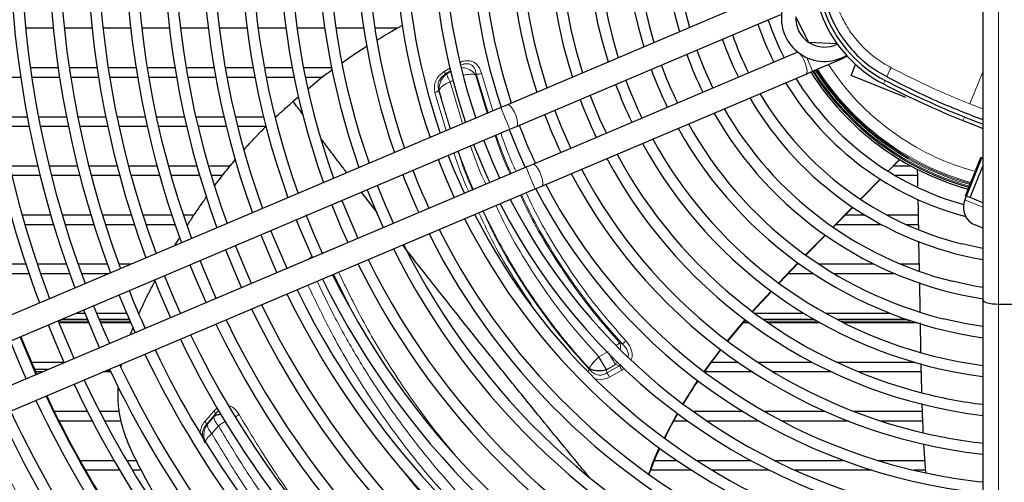
# Model space of a CAD drawing. Units: millimetres. Extents: x -73510 to 16591, y 1717 to 40680.
# Drawn here: x 2415 to 2440, y 2454 to 2466 of the extents above; entities that cross this region are included whole.
import ezdxf

# ---------------------------------------------------------------- set-up
doc = ezdxf.new("R2010")
doc.units = ezdxf.units.MM
doc.layers.add('Sonniger opisy', color=255, linetype='Continuous')

# ---------------------------------------------------------------- blocks, each defined once
blk = doc.blocks.new('CR2MAX_podstrop')
at = {"color": 7, "linetype": 'Continuous', "lineweight": 25}
for p, q in [((2780.811, 2506.012), (2780.811, 2486.988)), ((2775.437, 2494.807), (2768.714, 2491.956)), ((2768.949, 2491.404), (2775.671, 2494.255)), ((2776.39, 2493.539), (2776.053, 2494.193)), ((2757.158, 2493.9), (2756.454, 2493.9)), ((2758.144, 2493.9), (2757.44, 2493.9)), ((2759.129, 2493.9), (2758.425, 2493.9)), ((2760.116, 2493.9), (2759.411, 2493.9)), ((2761.103, 2493.9), (2760.398, 2493.9)), ((2762.091, 2493.9), (2761.385, 2493.9)), ((2763.079, 2493.9), (2762.373, 2493.9)), ((2764.068, 2493.9), (2763.362, 2493.9)), ((2765.059, 2493.9), (2764.351, 2493.9)), ((2765.912, 2493.9), (2765.342, 2493.9)), ((2777.108, 2493.505), (2776.39, 2493.539)), ((2776.081, 2493.288), (2769.359, 2490.437)), ((2777.226, 2493.122), (2777.362, 2493.191)), ((2756.575, 2492.9), (2757.282, 2492.9)), ((2757.565, 2492.9), (2758.272, 2492.9)), ((2758.555, 2492.9), (2759.264, 2492.9)), ((2759.547, 2492.9), (2760.256, 2492.9)), ((2760.54, 2492.9), (2761.25, 2492.9)), ((2761.534, 2492.9), (2762.244, 2492.9)), ((2762.529, 2492.9), (2763.241, 2492.9)), ((2763.526, 2492.9), (2764.239, 2492.9)), ((2776.484, 2492.807), (2777.226, 2493.122)), ((2777.463, 2492.701), (2777.575, 2492.978)), ((2756.328, 2492.65), (2755.62, 2492.65)), ((2757.319, 2492.65), (2756.611, 2492.65)), ((2758.311, 2492.65), (2757.602, 2492.65)), ((2759.304, 2492.65), (2758.595, 2492.65)), ((2760.298, 2492.65), (2759.588, 2492.65)), ((2761.294, 2492.65), (2760.583, 2492.65)), ((2762.291, 2492.65), (2761.579, 2492.65)), ((2763.29, 2492.65), (2762.576, 2492.65)), ((2764.009, 2492.65), (2763.576, 2492.65)), ((2769.593, 2489.885), (2776.315, 2492.736)), ((2776.315, 2492.736), (2776.484, 2492.807)), ((2778.853, 2492.138), (2777.463, 2492.701)), ((2763.401, 2492.152), (2763.266, 2492.041)), ((2768.546, 2491.885), (2755.192, 2486.222)), ((2768.714, 2491.956), (2768.546, 2491.885)), ((2755.784, 2491.65), (2756.496, 2491.65)), ((2756.781, 2491.65), (2757.494, 2491.65)), ((2757.779, 2491.65), (2758.493, 2491.65)), ((2758.779, 2491.65), (2759.494, 2491.65)), ((2759.78, 2491.65), (2760.497, 2491.65)), ((2760.784, 2491.65), (2761.502, 2491.65)), ((2761.789, 2491.65), (2762.509, 2491.65)), ((2762.798, 2491.65), (2762.832, 2491.65)), ((2756.544, 2491.4), (2755.831, 2491.4)), ((2757.544, 2491.4), (2756.829, 2491.4)), ((2758.545, 2491.4), (2757.83, 2491.4)), ((2759.548, 2491.4), (2758.832, 2491.4)), ((2760.554, 2491.4), (2759.835, 2491.4)), ((2761.562, 2491.4), (2760.841, 2491.4)), ((2762.572, 2491.4), (2761.85, 2491.4)), ((2768.78, 2491.332), (2768.949, 2491.404)), ((2755.426, 2485.67), (2768.78, 2491.332)), ((2756.043, 2490.4), (2756.762, 2490.4)), ((2757.05, 2490.4), (2757.771, 2490.4)), ((2758.059, 2490.4), (2758.782, 2490.4)), ((2759.071, 2490.4), (2759.796, 2490.4)), ((2760.086, 2490.4), (2760.813, 2490.4)), ((2761.104, 2490.4), (2761.661, 2490.4)), ((2769.359, 2490.437), (2769.19, 2490.366)), ((2778.652, 2490.515), (2778.413, 2490.273)), ((2778.417, 2490.271), (2778.67, 2490.528)), ((2778.545, 2490.4), (2778.981, 2490.4)), ((2778.678, 2490.541), (2778.652, 2490.515)), ((2778.67, 2490.528), (2778.702, 2490.56)), ((2778.699, 2490.562), (2778.678, 2490.541)), ((2780.373, 2489.636), (2780.767, 2490.609)), ((2780.398, 2489.626), (2780.791, 2490.599)), ((2780.488, 2489.589), (2780.811, 2490.387)), ((2780.791, 2490.599), (2780.767, 2490.609)), ((2780.811, 2490.591), (2780.791, 2490.599)), ((2769.19, 2490.366), (2755.836, 2484.703)), ((2756.823, 2490.15), (2756.102, 2490.15)), ((2757.834, 2490.15), (2757.112, 2490.15)), ((2758.848, 2490.15), (2758.124, 2490.15)), ((2759.865, 2490.15), (2759.138, 2490.15)), ((2760.885, 2490.15), (2760.156, 2490.15)), ((2761.462, 2490.15), (2761.177, 2490.15)), ((2779.151, 2490.15), (2778.59, 2490.15)), ((2779.15, 2490.228), (2779.148, 2490.311)), ((2779.15, 2490.228), (2779.156, 2489.869)), ((2769.424, 2489.813), (2769.593, 2489.885)), ((2778.209, 2490.066), (2777.711, 2489.562)), ((2777.717, 2489.558), (2778.213, 2490.063)), ((2756.07, 2484.15), (2769.424, 2489.813)), ((2765.404, 2489.215), (2765.006, 2489.732)), ((2780.394, 2489.627), (2780.356, 2489.531)), ((2780.398, 2489.626), (2780.373, 2489.636)), ((2780.488, 2489.589), (2780.398, 2489.626)), ((2780.811, 2489.459), (2780.488, 2489.589)), ((2756.365, 2489.15), (2757.093, 2489.15)), ((2757.385, 2489.15), (2758.116, 2489.15)), ((2758.409, 2489.15), (2759.142, 2489.15)), ((2759.436, 2489.15), (2760.172, 2489.15)), ((2760.467, 2489.15), (2760.743, 2489.15)), ((2777.315, 2489.15), (2777.806, 2489.15)), ((2778.368, 2489.15), (2779.169, 2489.15)), ((2757.168, 2488.9), (2756.437, 2488.9)), ((2758.193, 2488.9), (2757.46, 2488.9)), ((2759.223, 2488.9), (2758.487, 2488.9)), ((2760.257, 2488.9), (2759.518, 2488.9)), ((2760.58, 2488.9), (2760.553, 2488.9)), ((2778.241, 2488.9), (2777.07, 2488.9)), ((2779.174, 2488.9), (2778.874, 2488.9)), ((2780.535, 2488.934), (2780.811, 2488.822)), ((2776.801, 2488.637), (2776.311, 2488.139)), ((2776.319, 2488.133), (2776.808, 2488.632)), ((2779.181, 2488.484), (2779.195, 2487.727)), ((2780.811, 2488.295), (2780.28, 2488.41)), ((2755.664, 2487.9), (2756.457, 2487.9)), ((2756.752, 2487.9), (2757.492, 2487.9)), ((2757.788, 2487.9), (2758.531, 2487.9)), ((2758.829, 2487.9), (2759.149, 2487.9)), ((2776.106, 2487.927), (2775.635, 2487.425)), ((2775.644, 2487.418), (2776.114, 2487.922)), ((2776.094, 2487.9), (2776.143, 2487.9)), ((2776.637, 2487.9), (2778.04, 2487.9)), ((2778.714, 2487.9), (2779.192, 2487.9)), ((2756.541, 2487.65), (2755.746, 2487.65)), ((2757.58, 2487.65), (2756.838, 2487.65)), ((2758.559, 2487.65), (2757.877, 2487.65)), ((2776.508, 2487.65), (2775.86, 2487.65)), ((2778.586, 2487.65), (2777.036, 2487.65)), ((2774.954, 2486.68), (2775.439, 2487.199)), ((2775.431, 2487.206), (2774.956, 2486.7)), ((2780.811, 2486.988), (2780.811, 2470.512)), ((2781.211, 2486.881), (2783.411, 2486.881)), ((2757.738, 2486.65), (2757.961, 2486.65)), ((2758.263, 2486.65), (2759.021, 2486.65)), ((2759.326, 2486.65), (2759.348, 2486.65)), ((2775.003, 2486.65), (2776.253, 2486.65)), ((2776.806, 2486.65), (2778.441, 2486.65)), ((2758.063, 2486.4), (2757.307, 2486.4)), ((2758.026, 2486.49), (2757.361, 2486.49)), ((2759.09, 2486.49), (2758.329, 2486.49)), ((2759.129, 2486.4), (2758.367, 2486.4)), ((2774.317, 2485.945), (2774.769, 2486.479)), ((2774.329, 2485.937), (2774.778, 2486.471)), ((2774.87, 2486.4), (2774.719, 2486.4)), ((2776.521, 2486.49), (2775.224, 2486.49)), ((2776.679, 2486.4), (2775.353, 2486.4)), ((2778.876, 2486.49), (2777.103, 2486.49)), ((2779.15, 2486.4), (2777.279, 2486.4)), ((2773.725, 2485.161), (2774.146, 2485.723)), ((2756.605, 2485.4), (2757.428, 2485.4)), ((2773.911, 2485.4), (2774.582, 2485.4)), ((2775.083, 2485.4), (2776.466, 2485.4)), ((2777.094, 2485.4), (2779.068, 2485.4)), ((2756.691, 2485.225), (2757.055, 2485.22)), ((2756.89, 2485.15), (2756.715, 2485.15)), ((2758.623, 2485.15), (2758.427, 2485.15)), ((2758.545, 2485.2), (2758.601, 2485.199)), ((2758.883, 2485.262), (2758.898, 2485.35)), ((2774.954, 2485.15), (2773.733, 2485.15)), ((2776.967, 2485.15), (2775.482, 2485.15)), ((2779.242, 2485.15), (2777.663, 2485.15)), ((2773.19, 2484.343), (2773.566, 2484.933)), ((2757.182, 2484.15), (2758.024, 2484.15)), ((2758.338, 2484.15), (2758.843, 2484.15)), ((2773.438, 2484.15), (2774.7, 2484.15)), ((2775.248, 2484.15), (2776.795, 2484.15)), ((2777.522, 2484.15), (2779.27, 2484.15)), ((2758.152, 2483.9), (2757.306, 2483.9)), ((2758.888, 2483.9), (2758.469, 2483.9)), ((2772.717, 2483.476), (2773.042, 2484.103)), ((2773.306, 2483.9), (2772.947, 2483.9)), ((2775.121, 2483.9), (2773.797, 2483.9)), ((2777.392, 2483.9), (2775.704, 2483.9)), ((2779.28, 2483.9), (2778.225, 2483.9)), ((2779.307, 2483.318), (2779.353, 2482.586)), ((2757.836, 2482.9), (2758.701, 2482.9)), ((2759.025, 2482.9), (2759.272, 2482.9)), ((2772.466, 2482.9), (2773.027, 2482.9)), ((2773.533, 2482.9), (2774.903, 2482.9)), ((2775.507, 2482.9), (2777.262, 2482.9)), ((2778.134, 2482.9), (2779.333, 2482.9)), ((2758.847, 2482.65), (2757.976, 2482.65)), ((2759.407, 2482.65), (2759.172, 2482.65)), ((2773.404, 2482.65), (2772.36, 2482.65)), ((2775.381, 2482.65), (2773.933, 2482.65)), ((2777.995, 2482.65), (2776.032, 2482.65)), ((2779.349, 2482.65), (2779.058, 2482.65))]:
    blk.add_line(p, q, dxfattribs=at)
at = {"color": 7, "linetype": 'Continuous', "lineweight": 18}
for p, q in [((2781.211, 2486.881), (2781.211, 2506.119)), ((2776.484, 2492.807), (2776.337, 2493.154)), ((2777.226, 2493.122), (2777.217, 2493.145)), ((2767.11, 2492.803), (2767.267, 2492.895)), ((2767.284, 2492.824), (2767.137, 2492.737)), ((2767.137, 2492.737), (2767.174, 2492.74)), ((2767.174, 2492.74), (2767.287, 2492.807)), ((2767.905, 2492.722), (2767.923, 2492.738)), ((2768.201, 2491.738), (2767.905, 2492.722)), ((2768.223, 2491.748), (2767.923, 2492.738)), ((2768.059, 2492.754), (2768.348, 2491.801)), ((2780.811, 2492.791), (2780.481, 2491.974)), ((2767.257, 2492.535), (2767.339, 2492.584)), ((2767.257, 2492.535), (2767.576, 2491.473)), ((2778.284, 2492.483), (2778.33, 2492.572)), ((2767.161, 2491.298), (2766.873, 2492.26)), ((2766.963, 2492.328), (2767.259, 2491.339)), ((2766.981, 2492.328), (2766.963, 2492.328)), ((2768.546, 2491.885), (2768.663, 2491.609)), ((2780.481, 2491.974), (2780.811, 2491.85)), ((2780.309, 2491.55), (2780.346, 2491.642)), ((2768.663, 2491.609), (2768.78, 2491.332)), ((2769.19, 2490.366), (2769.307, 2490.089)), ((2769.307, 2490.089), (2769.424, 2489.813)), ((2780.811, 2489.347), (2780.356, 2489.531)), ((2780.524, 2488.94), (2780.811, 2488.824)), ((2763.641, 2488.013), (2763.671, 2488.04)), ((2763.671, 2488.04), (2763.744, 2488.089)), ((2763.679, 2488.029), (2763.671, 2488.04)), ((2764.73, 2486.764), (2764.292, 2487.637)), ((2781.211, 2470.219), (2781.211, 2486.881)), ((2774.954, 2486.68), (2774.956, 2486.7)), ((2757.291, 2486.44), (2758.047, 2486.44)), ((2758.35, 2486.44), (2759.111, 2486.44)), ((2774.752, 2486.44), (2774.816, 2486.44)), ((2775.295, 2486.44), (2776.608, 2486.44)), ((2777.2, 2486.44), (2779.025, 2486.44)), ((2771.58, 2485.886), (2771.635, 2485.869)), ((2771.044, 2485.537), (2771.277, 2485.668)), ((2771.467, 2485.339), (2771.511, 2485.425)), ((2770.796, 2485.244), (2770.8, 2485.219)), ((2771.467, 2485.339), (2771.237, 2485.209)), ((2771.237, 2485.209), (2771.248, 2485.128)), ((2771.248, 2485.128), (2771.569, 2485.308)), ((2771.63, 2485.2), (2771.31, 2485.02)), ((2771.569, 2485.308), (2771.467, 2485.339)), ((2771.569, 2485.308), (2771.609, 2485.329)), ((2771.691, 2485.249), (2771.63, 2485.2)), ((2761.287, 2484.082), (2761.056, 2483.817)), ((2761.078, 2483.814), (2761.247, 2484.008)), ((2761.056, 2483.817), (2761.078, 2483.814)), ((2761.193, 2483.583), (2761.363, 2483.777)), ((2761.03, 2483.353), (2761.015, 2483.356))]:
    blk.add_line(p, q, dxfattribs=at)
at = {"color": 7, "linetype": 'Continuous', "lineweight": 25, "flags": 128}
for points in [[(2773.947, 2492.383), (2773.728, 2492.863), (2773.537, 2493.35)], [(2773.947, 2492.383), (2773.728, 2492.863), (2773.537, 2493.35)], [(2773.947, 2492.383), (2773.728, 2492.863), (2773.537, 2493.35)], [(2771.235, 2491.233), (2771.072, 2491.59), (2770.825, 2492.199)], [(2771.235, 2491.233), (2771.072, 2491.59), (2770.825, 2492.199)], [(2771.235, 2491.233), (2771.072, 2491.59), (2770.825, 2492.199)], [(2770.331, 2490.849), (2770.099, 2491.369), (2769.921, 2491.816)], [(2770.331, 2490.849), (2770.099, 2491.369), (2769.921, 2491.816)], [(2770.331, 2490.849), (2770.099, 2491.369), (2769.921, 2491.816)], [(2780.811, 2491.46), (2780.604, 2491.54), (2780.346, 2491.642)], [(2780.309, 2491.55), (2780.568, 2491.447), (2780.811, 2491.353)], [(2768.759, 2491.324), (2769.004, 2490.724), (2769.169, 2490.357)], [(2768.759, 2491.324), (2769.004, 2490.724), (2769.169, 2490.357)], [(2768.759, 2491.324), (2769.004, 2490.724), (2769.169, 2490.357)], [(2768.524, 2490.083), (2768.343, 2490.487), (2768.114, 2491.05)], [(2767.621, 2489.701), (2767.364, 2490.287), (2767.211, 2490.667)], [(2766.954, 2490.558), (2767.149, 2490.075), (2767.363, 2489.591)], [(2765.816, 2488.935), (2765.611, 2489.398), (2765.406, 2489.902)], [(2765.148, 2489.792), (2765.4, 2489.18), (2765.558, 2488.826)], [(2764.246, 2489.41), (2764.48, 2488.839), (2764.656, 2488.443)], [(2764.018, 2488.154), (2763.817, 2488.61), (2763.596, 2489.15)], [(2763.343, 2489.027), (2763.444, 2488.776), (2763.753, 2488.06)], [(2762.441, 2488.644), (2762.738, 2487.93), (2762.851, 2487.678)], [(2763.108, 2487.787), (2762.779, 2488.553), (2762.698, 2488.754)], [(2761.538, 2488.261), (2761.818, 2487.589), (2761.948, 2487.295)], [(2762.206, 2487.404), (2762.023, 2487.819), (2761.796, 2488.371)], [(2760.636, 2487.879), (2760.771, 2487.546), (2761.046, 2486.912)], [(2761.303, 2487.021), (2760.979, 2487.777), (2760.893, 2487.988)], [(2759.733, 2487.496), (2759.846, 2487.217), (2760.143, 2486.529)], [(2760.396, 2486.65), (2760.231, 2487.026), (2759.991, 2487.605)], [(2779.2, 2487.432), (2779.213, 2486.705), (2779.213, 2486.692)], [(2780.811, 2487.299), (2780.602, 2487.336), (2780.041, 2487.459)], [(2780.811, 2487.299), (2780.602, 2487.336), (2780.041, 2487.459)], [(2780.811, 2487.299), (2780.602, 2487.336), (2780.041, 2487.459)], [(2758.831, 2487.113), (2758.921, 2486.891), (2759.241, 2486.147)], [(2757.928, 2486.731), (2758.237, 2485.993), (2758.338, 2485.764)], [(2758.596, 2485.873), (2758.439, 2486.232), (2758.186, 2486.84)], [(2757.694, 2485.491), (2757.328, 2486.349), (2757.284, 2486.457)], [(2780.811, 2486.307), (2780.393, 2486.377), (2779.802, 2486.507)], [(2780.811, 2486.307), (2780.393, 2486.377), (2779.802, 2486.507)], [(2780.811, 2486.307), (2780.393, 2486.377), (2779.802, 2486.507)], [(2757.026, 2486.348), (2757.314, 2485.658), (2757.436, 2485.381)], [(2756.059, 2485.938), (2756.326, 2485.298), (2756.469, 2484.971)], [(2756.727, 2485.081), (2756.526, 2485.542), (2756.317, 2486.047)], [(2756.333, 2486.054), (2756.419, 2485.842), (2756.742, 2485.087)]]:
    blk.add_lwpolyline(points, dxfattribs=at)
at = {"color": 7, "linetype": 'Continuous', "lineweight": 18, "flags": 128}
for points in [[(2776.315, 2492.736), (2776.337, 2492.765), (2776.342, 2492.823), (2776.33, 2492.905), (2776.302, 2492.999), (2776.261, 2493.095), (2776.213, 2493.181), (2776.163, 2493.246), (2776.14, 2493.268)], [(2768.714, 2491.956), (2768.75, 2491.952), (2768.796, 2491.915), (2768.846, 2491.849), (2768.894, 2491.763), (2768.935, 2491.667), (2768.963, 2491.573), (2768.975, 2491.492), (2768.97, 2491.433), (2768.949, 2491.404)], [(2769.359, 2490.437), (2769.394, 2490.433), (2769.44, 2490.396), (2769.49, 2490.33), (2769.538, 2490.244), (2769.579, 2490.148), (2769.607, 2490.054), (2769.62, 2489.972), (2769.615, 2489.914), (2769.593, 2489.885), (2769.593, 2489.885)]]:
    blk.add_lwpolyline(points, dxfattribs=at)
at = {"color": 7, "linetype": 'Continuous', "lineweight": 25}
for centre, radius, start, end in [((2782.311, 2496.5), 30, 118.1616, 197.7972), ((2782.311, 2496.5), 15.487, 117.1451, 198.8137), ((2782.311, 2496.5), 15.207, 117.222, 198.7368), ((2782.311, 2496.5), 14.507, 117.4271, 198.5317), ((2782.311, 2496.5), 14.227, 117.5148, 198.444), ((2782.311, 2496.5), 13.526, 117.7504, 198.2084), ((2782.311, 2496.5), 13.246, 117.8515, 198.1073), ((2782.311, 2496.5), 12.545, 118.1244, 197.8343), ((2782.311, 2496.5), 12.265, 118.2422, 197.7166), ((2782.311, 2496.5), 27.247, 158.6103, 200.613), ((2782.311, 2496.5), 11.564, 118.6309, 197.3966), ((2782.311, 2496.5), 26.967, 158.6168, 200.5884), ((2782.311, 2496.5), 11.284, 118.6757, 197.2576), ((2782.311, 2496.5), 26.267, 158.6338, 200.5247), ((2782.311, 2496.5), 25.987, 158.6408, 200.4982), ((2782.311, 2496.5), 25.287, 158.6592, 200.4295), ((2782.311, 2496.5), 10.583, 119.0816, 196.8772), ((2782.311, 2496.5), 25.007, 158.6668, 200.4009), ((2782.311, 2496.5), 10.303, 119.2481, 196.7107), ((2782.311, 2496.5), 24.307, 158.6866, 200.3266), ((2782.311, 2496.5), 24.027, 158.6948, 200.2957), ((2782.311, 2496.5), 23.327, 158.7163, 200.2151), ((2782.311, 2496.5), 23.047, 158.7252, 200.1815), ((2782.311, 2496.5), 9.602, 119.7078, 196.251), ((2782.311, 2496.5), 22.347, 158.7486, 200.0938), ((2782.311, 2496.5), 22.067, 158.7583, 200.0571), ((2782.311, 2496.5), 9.322, 119.9109, 196.0479), ((2782.311, 2496.5), 21.367, 158.7839, 199.9613), ((2782.311, 2496.5), 21.087, 158.7946, 199.9212), ((2782.311, 2496.5), 20.387, 158.8225, 199.8161), ((2782.311, 2496.5), 20.107, 158.8343, 199.772), ((2782.311, 2496.5), 19.407, 158.8651, 199.6562), ((2782.311, 2496.5), 19.127, 158.8781, 199.6075), ((2782.311, 2496.5), 18.427, 158.9122, 199.4792), ((2782.311, 2496.5), 18.147, 158.9266, 199.4251), ((2782.311, 2496.5), 17.447, 158.9646, 199.2823), ((2782.311, 2496.5), 17.167, 159.0075, 199.2219), ((2782.311, 2496.5), 16.467, 159.0233, 199.062), ((2782.311, 2496.5), 16.187, 159.0413, 198.9941), ((2779.826, 2495.446), 3.34, 163.4558, 242.503), ((2779.826, 2495.446), 3.24, 163.4558, 242.503), ((2776.787, 2494.158), 1.1, 169.4357, 300.4876), ((2776.787, 2494.158), 0.735, 177.2778, 237.2778), ((2782.311, 2496.5), 7.64, 199.0391, 206.9197), ((2782.311, 2496.5), 7.36, 198.8889, 207.0699), ((2782.311, 2496.5), 8.341, 199.3707, 206.5881), ((2782.311, 2496.5), 8.621, 199.488, 206.4707), ((2776.787, 2494.158), 0.735, 237.2778, 297.2778), ((2782.311, 2496.5), 9.602, 199.8451, 206.1137), ((2782.311, 2496.5), 10.303, 200.0586, 205.9002), ((2782.311, 2496.5), 10.583, 200.1359, 205.8229), ((2782.311, 2496.5), 6.95, 212.2949, 254.4023), ((2782.311, 2496.5), 6.9, 212.363, 254.449), ((2782.311, 2496.5), 11.564, 200.3773, 205.5815), ((2782.311, 2496.5), 11.284, 200.3127, 205.6461), ((2782.311, 2496.5), 7.64, 211.4471, 255.342), ((2782.311, 2496.5), 7.36, 211.7717, 254.3362), ((2789.06, 2513.187), 23.34, 242.503, 247.9794), ((2789.06, 2513.187), 23.24, 242.503, 247.9794), ((2782.311, 2496.5), 8.341, 210.7308, 255.9053), ((2782.311, 2496.5), 12.545, 200.5809, 205.3779), ((2782.311, 2496.5), 8.621, 210.4776, 259.9799), ((2782.311, 2496.5), 13.526, 200.7549, 205.2038), ((2782.311, 2496.5), 9.602, 209.7078, 261.0126), ((2782.311, 2496.5), 9.322, 209.9109, 255.9053), ((2782.311, 2496.5), 14.227, 200.8646, 205.0942), ((2782.311, 2496.5), 10.303, 209.2481, 255.9053), ((2782.311, 2496.5), 10.583, 209.0816, 261.8516), ((2782.311, 2496.5), 15.487, 201.0367, 204.9221), ((2782.311, 2496.5), 11.564, 208.5622, 262.547), ((2782.311, 2496.5), 11.284, 208.7012, 255.9053), ((2782.311, 2496.5), 12.265, 208.2422, 255.9053), ((2782.311, 2496.5), 12.545, 208.1244, 263.1327), ((2782.311, 2496.5), 17.447, 201.255, 204.7037), ((2782.311, 2496.5), 17.167, 201.2269, 204.7319), ((2782.311, 2496.5), 13.526, 207.7504, 263.6329), ((2782.311, 2496.5), 13.246, 207.8515, 255.9053), ((2782.311, 2496.5), 14.227, 207.5148, 255.9053), ((2782.311, 2496.5), 14.507, 207.4271, 264.0651), ((2782.311, 2496.5), 19.127, 201.4065, 204.5523), ((2782.311, 2496.5), 15.487, 207.1451, 264.4419), ((2782.311, 2496.5), 15.207, 207.222, 255.9053), ((2780.819, 2489.344), 0.5, 157.9794, 233.8304), ((2782.311, 2496.5), 16.187, 207.005, 246.9174), ((2782.311, 2496.5), 16.467, 206.8968, 246.9355), ((2780.553, 2488.98), 0.05, 233.8304, 247.9794), ((2782.311, 2496.5), 17.447, 206.6764, 246.9941), ((2782.311, 2496.5), 17.167, 206.7368, 246.9781), ((2782.311, 2496.5), 18.147, 206.5337, 247.0322), ((2782.311, 2496.5), 18.427, 206.4796, 247.0465), ((2782.311, 2496.5), 19.407, 206.3044, 247.0937), ((2782.311, 2496.5), 19.127, 206.3513, 247.0807), ((2782.311, 2496.5), 20.107, 206.1868, 247.1245), ((2782.311, 2496.5), 20.387, 206.1427, 247.1362), ((2782.311, 2496.5), 25.007, 201.7764, 204.1824), ((2782.311, 2496.5), 21.367, 205.9975, 247.1749), ((2782.311, 2496.5), 21.087, 206.0376, 247.1642), ((2782.311, 2496.5), 22.347, 205.865, 247.2102), ((2782.311, 2496.5), 22.067, 205.9017, 247.2004), ((2782.311, 2496.5), 23.047, 205.7773, 247.2336), ((2782.311, 2496.5), 23.327, 205.7437, 247.2425), ((2782.311, 2496.5), 24.307, 205.6322, 247.2722), ((2782.311, 2496.5), 24.027, 205.6631, 247.264), ((2782.311, 2496.5), 25.007, 205.5579, 247.292), ((2782.311, 2496.5), 25.287, 205.5293, 247.2996), ((2782.311, 2496.5), 11.284, 255.9053, 262.361), ((2782.311, 2496.5), 26.267, 205.4341, 247.325), ((2782.311, 2496.5), 25.987, 205.4606, 247.3179), ((2782.311, 2496.5), 26.967, 205.3703, 247.342), ((2782.311, 2496.5), 27.247, 205.3457, 247.3485), ((2782.311, 2496.5), 28.297, 205.2579, 247.3719), ((2782.311, 2496.5), 28.017, 205.2807, 247.3659), ((2782.311, 2496.5), 28, 205.2821, 247.3655), ((2782.311, 2496.5), 12.265, 255.9053, 262.9752), ((2782.311, 2496.5), 29, 205.2052, 247.3867), ((2782.311, 2496.5), 29.28, 205.1814, 247.3923), ((2782.311, 2496.5), 13.246, 255.9053, 263.4978), ((2782.311, 2496.5), 14.227, 255.9053, 263.9479)]:
    blk.add_arc(centre, radius, start, end, dxfattribs=at)
at = {"color": 7, "linetype": 'Continuous', "lineweight": 18}
for centre, radius, start, end in [((2782.311, 2496.5), 6.469, 212.9951, 254.8826), ((2779.545, 2492.277), 1.231, 149.791, 161.8183), ((2782.311, 2496.5), 6.87, 212.4042, 254.4773), ((2782.311, 2496.5), 6.827, 212.4636, 254.5181), ((2782.311, 2496.5), 6.798, 212.5057, 254.547), ((2782.311, 2496.5), 6.768, 212.547, 254.5753), ((2782.311, 2496.5), 29.8, 208.1616, 247.5858)]:
    blk.add_arc(centre, radius, start, end, dxfattribs=at)
at = {"color": 7, "linetype": 'Continuous', "lineweight": 25}
blk.add_ellipse((2781.211, 2486.988), major_axis=(0.4, 0), ratio=0.267949, start_param=3.141593, end_param=4.712389, dxfattribs=at)
for points, knots in [([(2776.816, 2496.34), (2776.773, 2496.163), (2776.686, 2495.807), (2776.677, 2495.259), (2776.754, 2494.724), (2776.922, 2494.213), (2777.174, 2493.735), (2777.506, 2493.309), (2777.906, 2492.937), (2778.218, 2492.754), (2778.376, 2492.661)], [0, 0, 0, 0, 0.126439, 0.253083, 0.377478, 0.49964, 0.62408, 0.749813, 0.8728, 1, 1, 1, 1]), ([(2766.054, 2493.982), (2766.035, 2493.971), (2765.812, 2493.852), (2765.598, 2493.718), (2765.403, 2493.596)], [0, 0, 0, 0, 0.0886063, 1, 1, 1, 1]), ([(2765.147, 2493.443), (2765.112, 2493.422), (2764.891, 2493.292), (2764.684, 2493.14), (2764.51, 2493.012)], [0, 0, 0, 0, 0.160146, 1, 1, 1, 1]), ([(2764.26, 2492.839), (2764.215, 2492.808), (2763.999, 2492.661), (2763.801, 2492.489), (2763.644, 2492.351)], [0, 0, 0, 0, 0.207066, 1, 1, 1, 1]), ([(2778.376, 2492.661), (2778.816, 2492.44), (2779.61, 2492.041), (2780.44, 2491.719), (2780.811, 2491.575)], [0, 0, 0, 0, 0.552819, 1, 1, 1, 1]), ([(2762.807, 2491.627), (2762.837, 2491.655), (2762.898, 2491.712), (2762.992, 2491.798), (2763.094, 2491.89), (2763.185, 2491.971), (2763.244, 2492.022), (2763.263, 2492.04)], [0, 0, 0, 0, 0.198621, 0.407854, 0.620574, 0.871138, 1, 1, 1, 1]), ([(2763.526, 2491.688), (2763.517, 2491.7), (2763.429, 2491.818), (2763.342, 2491.935), (2763.263, 2492.04)], [0, 0, 0, 0, 0.105892, 1, 1, 1, 1]), ([(2762.012, 2490.811), (2762.025, 2490.826), (2762.065, 2490.871), (2762.119, 2490.93), (2762.172, 2490.987), (2762.22, 2491.039), (2762.288, 2491.112), (2762.408, 2491.235), (2762.506, 2491.335), (2762.571, 2491.399), (2762.572, 2491.4)], [0, 0, 0, 0, 0.073667, 0.221288, 0.294464, 0.3612, 0.484005, 0.662846, 0.995102, 1, 1, 1, 1]), ([(2764.629, 2490.224), (2764.572, 2490.299), (2764.432, 2490.483), (2764.215, 2490.769), (2764.054, 2490.982), (2763.975, 2491.088), (2763.973, 2491.091)], [0, 0, 0, 0, 0.2578712, 0.6304111, 0.989586, 1, 1, 1, 1]), ([(2761.267, 2489.895), (2761.268, 2489.896), (2761.32, 2489.968), (2761.45, 2490.136), (2761.624, 2490.357), (2761.748, 2490.504), (2761.792, 2490.557)], [0, 0, 0, 0, 0.004375, 0.314523, 0.757004, 1, 1, 1, 1]), ([(2760.58, 2488.9), (2760.631, 2488.978), (2760.729, 2489.131), (2760.888, 2489.367), (2760.999, 2489.524), (2761.059, 2489.609)], [0, 0, 0, 0, 0.324544, 0.637122, 1, 1, 1, 1]), ([(2779.162, 2489.547), (2779.163, 2489.494), (2779.168, 2489.237), (2779.172, 2488.98), (2779.176, 2488.776)], [0, 0, 0, 0, 0.2078304, 1, 1, 1, 1]), ([(2777.502, 2489.35), (2777.471, 2489.318), (2777.304, 2489.149), (2777.138, 2488.98), (2777.002, 2488.842)], [0, 0, 0, 0, 0.188467, 1, 1, 1, 1]), ([(2777.009, 2488.838), (2777.146, 2488.977), (2777.312, 2489.147), (2777.478, 2489.316), (2777.508, 2489.346)], [0, 0, 0, 0, 0.822989, 1, 1, 1, 1]), ([(2760.253, 2488.368), (2760.288, 2488.429), (2760.329, 2488.498), (2760.372, 2488.566), (2760.377, 2488.575)], [0, 0, 0, 0, 0.876212, 1, 1, 1, 1]), ([(2770.795, 2482.478), (2770.714, 2482.575), (2770.459, 2482.884), (2770.04, 2483.394), (2769.451, 2484.114), (2768.786, 2484.932), (2768.041, 2485.86), (2767.337, 2486.743), (2766.685, 2487.57), (2766.268, 2488.101), (2766.062, 2488.368), (2766.05, 2488.383)], [0, 0, 0, 0, 0.048457, 0.153451, 0.25378, 0.407969, 0.564507, 0.723554, 0.859851, 0.992156, 1, 1, 1, 1]), ([(2759.348, 2486.65), (2759.405, 2486.776), (2759.509, 2487.003), (2759.646, 2487.273), (2759.723, 2487.417), (2759.749, 2487.466)], [0, 0, 0, 0, 0.458399, 0.820435, 1, 1, 1, 1]), ([(2779.218, 2486.4), (2779.221, 2486.196), (2779.225, 2485.949), (2779.23, 2485.702), (2779.231, 2485.659)], [0, 0, 0, 0, 0.826504, 1, 1, 1, 1]), ([(2759.119, 2486.095), (2759.121, 2486.103), (2759.141, 2486.163), (2759.166, 2486.22), (2759.187, 2486.269)], [0, 0, 0, 0, 0.138997, 1, 1, 1, 1]), ([(2773.732, 2485.15), (2773.777, 2485.215), (2773.911, 2485.409), (2774.057, 2485.594), (2774.153, 2485.717)], [0, 0, 0, 0, 0.335726, 1, 1, 1, 1]), ([(2771.044, 2485.537), (2771.017, 2485.511), (2770.962, 2485.458), (2770.89, 2485.379), (2770.831, 2485.305), (2770.808, 2485.264), (2770.796, 2485.244)], [0, 0, 0, 0, 0.250001, 0.500019, 0.750018, 1, 1, 1, 1]), ([(2771.237, 2485.209), (2771.223, 2485.232), (2771.194, 2485.279), (2771.144, 2485.362), (2771.093, 2485.449), (2771.06, 2485.508), (2771.044, 2485.537)], [0, 0, 0, 0, 0.249998, 0.50001, 0.750024, 1, 1, 1, 1]), ([(2779.237, 2485.368), (2779.239, 2485.287), (2779.243, 2485.04), (2779.251, 2484.792), (2779.256, 2484.625)], [0, 0, 0, 0, 0.326428, 1, 1, 1, 1]), ([(2770.796, 2485.244), (2770.826, 2485.231), (2770.887, 2485.203), (2771, 2485.185), (2771.12, 2485.184), (2771.198, 2485.201), (2771.237, 2485.209)], [0, 0, 0, 0, 0.249973, 0.499975, 0.749991, 1, 1, 1, 1]), ([(2773.196, 2484.338), (2773.298, 2484.507), (2773.42, 2484.707), (2773.554, 2484.897), (2773.575, 2484.926)], [0, 0, 0, 0, 0.846285, 1, 1, 1, 1]), ([(2759.202, 2483.031), (2759.111, 2483.233), (2758.976, 2483.536), (2758.862, 2483.976), (2758.813, 2484.318), (2758.801, 2484.588), (2758.816, 2484.741), (2758.819, 2484.776)], [0, 0, 0, 0, 0.377613, 0.565319, 0.754269, 0.942888, 1, 1, 1, 1]), ([(2761.373, 2484.161), (2761.364, 2484.155), (2761.332, 2484.135), (2761.306, 2484.104), (2761.287, 2484.082)], [0, 0, 0, 0, 0.261657, 1, 1, 1, 1]), ([(2779.263, 2484.345), (2779.264, 2484.32), (2779.271, 2484.073), (2779.282, 2483.827), (2779.291, 2483.606)], [0, 0, 0, 0, 0.101114, 1, 1, 1, 1]), ([(2761.427, 2484.065), (2761.397, 2484.064), (2761.324, 2484.061), (2761.276, 2484.027), (2761.247, 2484.008)], [0, 0, 0, 0, 0.410154, 1, 1, 1, 1]), ([(2772.725, 2483.469), (2772.775, 2483.573), (2772.877, 2483.786), (2772.995, 2483.989), (2773.055, 2484.092)], [0, 0, 0, 0, 0.490929, 1, 1, 1, 1]), ([(2772.316, 2482.555), (2772.392, 2482.775), (2772.471, 2483.002), (2772.582, 2483.215), (2772.585, 2483.221)], [0, 0, 0, 0, 0.968729, 1, 1, 1, 1]), ([(2772.324, 2482.548), (2772.337, 2482.584), (2772.416, 2482.81), (2772.515, 2483.027), (2772.599, 2483.211)], [0, 0, 0, 0, 0.158626, 1, 1, 1, 1]), ([(2762.32, 2478.37), (2762.021, 2478.734), (2761.424, 2479.463), (2760.602, 2480.608), (2759.846, 2481.789), (2759.416, 2482.618), (2759.202, 2483.031)], [0, 0, 0, 0, 0.249862, 0.499832, 0.750605, 1, 1, 1, 1])]:
    blk.add_open_spline(points, degree=3, knots=knots, dxfattribs=at)
at = {"color": 7, "linetype": 'Continuous', "lineweight": 18}
for points, knots in [([(2777.058, 2496.253), (2777.02, 2496.093), (2776.942, 2495.773), (2776.931, 2495.277), (2777, 2494.786), (2777.154, 2494.314), (2777.386, 2493.875), (2777.691, 2493.484), (2778.055, 2493.146), (2778.34, 2492.979), (2778.482, 2492.896)], [0, 0, 0, 0, 0.124872, 0.24947, 0.374742, 0.49964, 0.624845, 0.749812, 0.874947, 1, 1, 1, 1]), ([(2767.521, 2493.035), (2767.526, 2493.038), (2767.562, 2493.056), (2767.638, 2493.073), (2767.742, 2493.077), (2767.839, 2493.051), (2767.92, 2492.999), (2768.005, 2492.906), (2768.038, 2492.815), (2768.059, 2492.754)], [0, 0, 0, 0, 0.018024, 0.158936, 0.299911, 0.440066, 0.579397, 0.719782, 1, 1, 1, 1]), ([(2767.923, 2492.738), (2767.912, 2492.788), (2767.896, 2492.862), (2767.838, 2492.941), (2767.78, 2492.983), (2767.706, 2493.003), (2767.624, 2492.998), (2767.566, 2492.983), (2767.539, 2492.968), (2767.537, 2492.967)], [0, 0, 0, 0, 0.29887, 0.440886, 0.577941, 0.712019, 0.848143, 0.98892, 1, 1, 1, 1]), ([(2767.905, 2492.722), (2767.87, 2492.756), (2767.797, 2492.828), (2767.668, 2492.892), (2767.584, 2492.897), (2767.546, 2492.9)], [0, 0, 0, 0, 0.341318, 0.703292, 1, 1, 1, 1]), ([(2780.481, 2491.974), (2780.142, 2492.116), (2779.464, 2492.4), (2778.809, 2492.731), (2778.482, 2492.896)], [0, 0, 0, 0, 0.499759, 1, 1, 1, 1]), ([(2766.873, 2492.26), (2766.865, 2492.309), (2766.848, 2492.407), (2766.883, 2492.563), (2766.974, 2492.705), (2767.065, 2492.77), (2767.11, 2492.803)], [0, 0, 0, 0, 0.251072, 0.500447, 0.749589, 1, 1, 1, 1]), ([(2767.137, 2492.737), (2767.102, 2492.712), (2767.051, 2492.675), (2767, 2492.607), (2766.962, 2492.533), (2766.945, 2492.439), (2766.957, 2492.365), (2766.963, 2492.328)], [0, 0, 0, 0, 0.251681, 0.377827, 0.503044, 0.753501, 1, 1, 1, 1]), ([(2767.174, 2492.74), (2767.144, 2492.716), (2767.083, 2492.668), (2767.019, 2492.565), (2766.98, 2492.449), (2766.98, 2492.368), (2766.981, 2492.328)], [0, 0, 0, 0, 0.245435, 0.5, 0.754565, 1, 1, 1, 1]), ([(2767.137, 2492.737), (2767.137, 2492.74), (2767.136, 2492.745), (2767.131, 2492.76), (2767.122, 2492.779), (2767.114, 2492.795), (2767.11, 2492.803)], [0, 0, 0, 0, 0.247036, 0.5, 0.752964, 1, 1, 1, 1]), ([(2767.257, 2492.535), (2767.245, 2492.56), (2767.22, 2492.61), (2767.193, 2492.67), (2767.176, 2492.716), (2767.175, 2492.732), (2767.174, 2492.74)], [0, 0, 0, 0, 0.246869, 0.5, 0.754373, 1, 1, 1, 1]), ([(2767.596, 2492.705), (2767.632, 2492.713), (2767.706, 2492.728), (2767.814, 2492.734), (2767.875, 2492.726), (2767.905, 2492.722)], [0, 0, 0, 0, 0.332587, 0.671611, 1, 1, 1, 1]), ([(2767.923, 2492.738), (2767.933, 2492.737), (2767.953, 2492.734), (2767.988, 2492.736), (2768.025, 2492.742), (2768.048, 2492.75), (2768.059, 2492.754)], [0, 0, 0, 0, 0.246139, 0.5, 0.753861, 1, 1, 1, 1]), ([(2766.981, 2492.328), (2766.992, 2492.347), (2767.014, 2492.385), (2767.077, 2492.442), (2767.159, 2492.494), (2767.224, 2492.521), (2767.257, 2492.535)], [0, 0, 0, 0, 0.246224, 0.5, 0.749288, 1, 1, 1, 1]), ([(2766.963, 2492.328), (2766.96, 2492.322), (2766.952, 2492.309), (2766.932, 2492.291), (2766.905, 2492.273), (2766.884, 2492.264), (2766.873, 2492.26)], [0, 0, 0, 0, 0.246339, 0.5, 0.753661, 1, 1, 1, 1]), ([(2766.981, 2492.328), (2766.992, 2492.284), (2767.034, 2492.124), (2767.114, 2491.84), (2767.199, 2491.556), (2767.254, 2491.388), (2767.269, 2491.343)], [0, 0, 0, 0, 0.135339, 0.489909, 0.863707, 1, 1, 1, 1]), ([(2768.789, 2490.196), (2768.767, 2490.239), (2768.613, 2490.56), (2768.499, 2490.888), (2768.401, 2491.172)], [0, 0, 0, 0, 0.136409, 1, 1, 1, 1]), ([(2768.815, 2490.207), (2768.792, 2490.254), (2768.637, 2490.574), (2768.522, 2490.902), (2768.425, 2491.182)], [0, 0, 0, 0, 0.1471897, 1, 1, 1, 1]), ([(2768.547, 2491.234), (2768.646, 2490.948), (2768.76, 2490.62), (2768.915, 2490.299), (2768.935, 2490.258)], [0, 0, 0, 0, 0.8699249, 1, 1, 1, 1]), ([(2767.778, 2490.908), (2767.874, 2490.629), (2767.987, 2490.3), (2768.143, 2489.981), (2768.166, 2489.932)], [0, 0, 0, 0, 0.846909, 1, 1, 1, 1]), ([(2767.731, 2489.747), (2767.729, 2489.752), (2767.576, 2490.072), (2767.465, 2490.402), (2767.355, 2490.728)], [0, 0, 0, 0, 0.013317, 1, 1, 1, 1]), ([(2767.455, 2490.77), (2767.561, 2490.455), (2767.673, 2490.126), (2767.827, 2489.805), (2767.833, 2489.791)], [0, 0, 0, 0, 0.955188, 1, 1, 1, 1]), ([(2767.464, 2490.774), (2767.492, 2490.696), (2767.557, 2490.518), (2767.653, 2490.272), (2767.749, 2490.036), (2767.811, 2489.888), (2767.846, 2489.808), (2767.85, 2489.798)], [0, 0, 0, 0, 0.2403, 0.543866, 0.75258, 0.967972, 1, 1, 1, 1]), ([(2771.58, 2485.886), (2771.355, 2486.141), (2770.905, 2486.65), (2770.305, 2487.459), (2769.763, 2488.294), (2769.337, 2489.026), (2769.124, 2489.487), (2769.047, 2489.653)], [0, 0, 0, 0, 0.218699, 0.436799, 0.655604, 0.875201, 1, 1, 1, 1]), ([(2771.635, 2485.869), (2771.407, 2486.127), (2770.951, 2486.642), (2770.342, 2487.46), (2769.793, 2488.304), (2769.364, 2489.039), (2769.15, 2489.5), (2769.074, 2489.665)], [0, 0, 0, 0, 0.219669, 0.439046, 0.658326, 0.877538, 1, 1, 1, 1]), ([(2769.193, 2489.716), (2769.271, 2489.548), (2769.484, 2489.088), (2769.91, 2488.355), (2770.453, 2487.518), (2771.056, 2486.707), (2771.507, 2486.196), (2771.733, 2485.941)], [0, 0, 0, 0, 0.124967, 0.343686, 0.5624, 0.781114, 1, 1, 1, 1]), ([(2768.425, 2489.39), (2768.504, 2489.219), (2768.723, 2488.748), (2769.161, 2487.999), (2769.721, 2487.143), (2770.343, 2486.316), (2770.81, 2485.797), (2771.044, 2485.537)], [0, 0, 0, 0, 0.123872, 0.342934, 0.562027, 0.780723, 1, 1, 1, 1]), ([(2769.331, 2486.857), (2769.157, 2487.115), (2768.789, 2487.663), (2768.339, 2488.448), (2768.094, 2488.98), (2767.99, 2489.205)], [0, 0, 0, 0, 0.3408205, 0.7214419, 1, 1, 1, 1]), ([(2768.092, 2489.248), (2768.19, 2489.035), (2768.43, 2488.516), (2768.894, 2487.716), (2769.46, 2486.849), (2770.09, 2486.01), (2770.563, 2485.483), (2770.8, 2485.219)], [0, 0, 0, 0, 0.148463, 0.361608, 0.574082, 0.786586, 1, 1, 1, 1]), ([(2768.099, 2489.251), (2768.12, 2489.206), (2768.181, 2489.077), (2768.271, 2488.897), (2768.354, 2488.736), (2768.483, 2488.489), (2768.685, 2488.122), (2768.998, 2487.597), (2769.33, 2487.086), (2769.679, 2486.592), (2770.026, 2486.138), (2770.396, 2485.686), (2770.66, 2485.394), (2770.796, 2485.244)], [0, 0, 0, 0, 0.031695, 0.090768, 0.127234, 0.146411, 0.26672, 0.390106, 0.527669, 0.644519, 0.762042, 0.877869, 1, 1, 1, 1]), ([(2764.42, 2487.691), (2764.614, 2487.29), (2765.035, 2486.419), (2765.816, 2485.126), (2766.613, 2483.97), (2767.173, 2483.292), (2767.389, 2483.03)], [0, 0, 0, 0, 0.245022, 0.532024, 0.819405, 1, 1, 1, 1]), ([(2769.728, 2479.931), (2769.406, 2480.201), (2768.763, 2480.74), (2767.868, 2481.617), (2767.028, 2482.538), (2766.249, 2483.502), (2765.533, 2484.5), (2764.883, 2485.53), (2764.325, 2486.517), (2764.013, 2487.168), (2763.874, 2487.46)], [0, 0, 0, 0, 0.1277729, 0.2556568, 0.3839114, 0.5123157, 0.640552, 0.7685449, 0.8965254, 1, 1, 1, 1]), ([(2763.64, 2487.361), (2763.85, 2486.923), (2764.292, 2486.004), (2765.101, 2484.655), (2765.96, 2483.427), (2766.824, 2482.358), (2767.664, 2481.439), (2768.56, 2480.564), (2769.204, 2480.027), (2769.526, 2479.758)], [0, 0, 0, 0, 0.15386, 0.32297, 0.49233, 0.619375, 0.746471, 0.873339, 1, 1, 1, 1]), ([(2771.58, 2485.886), (2771.56, 2485.877), (2771.533, 2485.864), (2771.5, 2485.841), (2771.491, 2485.835)], [0, 0, 0, 0, 0.748851, 1, 1, 1, 1]), ([(2771.59, 2485.739), (2771.591, 2485.748), (2771.598, 2485.804), (2771.588, 2485.849), (2771.58, 2485.886)], [0, 0, 0, 0, 0.161173, 1, 1, 1, 1]), ([(2771.635, 2485.869), (2771.642, 2485.872), (2771.655, 2485.879), (2771.68, 2485.896), (2771.706, 2485.917), (2771.724, 2485.933), (2771.733, 2485.941)], [0, 0, 0, 0, 0.246421, 0.5, 0.753579, 1, 1, 1, 1]), ([(2771.789, 2485.545), (2771.79, 2485.549), (2771.799, 2485.58), (2771.787, 2485.644), (2771.744, 2485.756), (2771.679, 2485.823), (2771.635, 2485.869)], [0, 0, 0, 0, 0.033697, 0.262096, 0.499294, 1, 1, 1, 1]), ([(2771.733, 2485.941), (2771.776, 2485.886), (2771.844, 2485.801), (2771.888, 2485.659), (2771.897, 2485.553), (2771.875, 2485.492), (2771.866, 2485.469)], [0, 0, 0, 0, 0.404676, 0.626232, 0.861276, 1, 1, 1, 1]), ([(2771.296, 2485.635), (2771.306, 2485.617), (2771.332, 2485.569), (2771.376, 2485.492), (2771.425, 2485.409), (2771.453, 2485.362), (2771.467, 2485.339)], [0, 0, 0, 0, 0.168188, 0.447802, 0.727416, 1, 1, 1, 1]), ([(2770.8, 2485.219), (2770.796, 2485.212), (2770.788, 2485.199), (2770.775, 2485.18), (2770.765, 2485.169), (2770.762, 2485.167)], [0, 0, 0, 0, 0.42885, 0.87109, 1, 1, 1, 1]), ([(2770.8, 2485.219), (2770.83, 2485.186), (2770.888, 2485.123), (2770.988, 2485.078), (2771.071, 2485.069), (2771.154, 2485.077), (2771.21, 2485.107), (2771.248, 2485.128)], [0, 0, 0, 0, 0.259449, 0.506869, 0.62989, 0.750776, 1, 1, 1, 1]), ([(2771.31, 2485.02), (2771.305, 2485.029), (2771.294, 2485.049), (2771.278, 2485.077), (2771.262, 2485.105), (2771.252, 2485.12), (2771.248, 2485.128)], [0, 0, 0, 0, 0.246916, 0.5, 0.753084, 1, 1, 1, 1]), ([(2771.569, 2485.308), (2771.574, 2485.3), (2771.583, 2485.285), (2771.598, 2485.257), (2771.614, 2485.228), (2771.625, 2485.209), (2771.63, 2485.2)], [0, 0, 0, 0, 0.246943, 0.5, 0.753057, 1, 1, 1, 1]), ([(2771.31, 2485.02), (2771.26, 2484.998), (2771.16, 2484.955), (2771.034, 2484.947), (2770.974, 2484.972), (2770.964, 2484.976)], [0, 0, 0, 0, 0.455195, 0.907601, 1, 1, 1, 1]), ([(2761.019, 2483.893), (2761.057, 2483.937), (2761.134, 2484.026), (2761.211, 2484.114), (2761.25, 2484.158)], [0, 0, 0, 0, 0.500079, 1, 1, 1, 1]), ([(2761.25, 2484.158), (2761.273, 2484.184), (2761.299, 2484.214), (2761.33, 2484.232), (2761.333, 2484.234)], [0, 0, 0, 0, 0.913, 1, 1, 1, 1]), ([(2761.287, 2484.082), (2761.287, 2484.086), (2761.287, 2484.095), (2761.28, 2484.114), (2761.267, 2484.135), (2761.255, 2484.15), (2761.25, 2484.158)], [0, 0, 0, 0, 0.246872, 0.5, 0.753128, 1, 1, 1, 1]), ([(2761.636, 2484.29), (2761.652, 2484.286), (2761.697, 2484.272), (2761.79, 2484.204), (2761.848, 2484.121), (2761.887, 2484.066)], [0, 0, 0, 0, 0.14713, 0.431696, 1, 1, 1, 1]), ([(2760.896, 2483.621), (2760.905, 2483.667), (2760.925, 2483.77), (2760.985, 2483.85), (2761.019, 2483.893)], [0, 0, 0, 0, 0.4539998, 1, 1, 1, 1]), ([(2761.056, 2483.817), (2761.056, 2483.822), (2761.056, 2483.831), (2761.049, 2483.85), (2761.037, 2483.871), (2761.025, 2483.886), (2761.019, 2483.893)], [0, 0, 0, 0, 0.246881, 0.5, 0.753119, 1, 1, 1, 1]), ([(2761.247, 2484.008), (2761.248, 2484.01), (2761.25, 2484.018), (2761.265, 2484.042), (2761.278, 2484.063), (2761.285, 2484.076), (2761.286, 2484.08), (2761.287, 2484.082)], [0, 0, 0, 0, 0.114367, 0.498915, 0.764894, 0.885546, 1, 1, 1, 1]), ([(2761.247, 2484.008), (2761.247, 2483.994), (2761.247, 2483.967), (2761.269, 2483.914), (2761.305, 2483.85), (2761.342, 2483.804), (2761.363, 2483.777)], [0, 0, 0, 0, 0.246796, 0.500035, 0.712868, 1, 1, 1, 1]), ([(2761.363, 2483.777), (2761.392, 2483.799), (2761.445, 2483.841), (2761.508, 2483.877), (2761.538, 2483.893)], [0, 0, 0, 0, 0.528589, 1, 1, 1, 1]), ([(2761.797, 2484.012), (2761.806, 2484.016), (2761.827, 2484.025), (2761.858, 2484.044), (2761.878, 2484.059), (2761.887, 2484.066)], [0, 0, 0, 0, 0.290943, 0.651246, 1, 1, 1, 1]), ([(2761.887, 2484.066), (2762.123, 2483.674), (2762.594, 2482.892), (2763.379, 2481.758), (2763.953, 2481.034), (2764.24, 2480.672)], [0, 0, 0, 0, 0.333932, 0.667396, 1, 1, 1, 1]), ([(2761.056, 2483.817), (2761.031, 2483.784), (2760.987, 2483.725), (2760.962, 2483.642), (2760.949, 2483.557), (2760.963, 2483.464), (2760.998, 2483.392), (2761.015, 2483.356)], [0, 0, 0, 0, 0.2518, 0.44076, 0.501167, 0.750676, 1, 1, 1, 1]), ([(2761.078, 2483.814), (2761.057, 2483.78), (2761.014, 2483.711), (2760.987, 2483.59), (2760.989, 2483.466), (2761.017, 2483.39), (2761.03, 2483.353)], [0, 0, 0, 0, 0.245356, 0.5, 0.754644, 1, 1, 1, 1]), ([(2761.193, 2483.583), (2761.172, 2483.61), (2761.135, 2483.657), (2761.099, 2483.72), (2761.078, 2483.773), (2761.078, 2483.801), (2761.078, 2483.814)], [0, 0, 0, 0, 0.287158, 0.499965, 0.753197, 1, 1, 1, 1]), ([(2769.021, 2475.496), (2768.625, 2475.777), (2767.834, 2476.338), (2766.721, 2477.256), (2765.665, 2478.226), (2764.675, 2479.249), (2763.748, 2480.319), (2762.885, 2481.433), (2762.082, 2482.584), (2761.603, 2483.379), (2761.363, 2483.777)], [0, 0, 0, 0, 0.125216, 0.250159, 0.375192, 0.500239, 0.625082, 0.74997, 0.874933, 1, 1, 1, 1]), ([(2761.03, 2483.353), (2761.032, 2483.369), (2761.036, 2483.4), (2761.069, 2483.458), (2761.12, 2483.52), (2761.169, 2483.562), (2761.193, 2483.583)], [0, 0, 0, 0, 0.256549, 0.499999, 0.74941, 1, 1, 1, 1]), ([(2761.193, 2483.583), (2761.432, 2483.185), (2761.909, 2482.388), (2762.709, 2481.235), (2763.569, 2480.12), (2764.496, 2479.052), (2765.413, 2478.095), (2766.051, 2477.52), (2766.334, 2477.265)], [0, 0, 0, 0, 0.1726262, 0.3451285, 0.5175026, 0.6897656, 0.8623708, 1, 1, 1, 1]), ([(2769.3, 2479.336), (2768.973, 2479.61), (2768.322, 2480.159), (2767.419, 2481.051), (2766.651, 2481.887), (2766.213, 2482.443), (2766.033, 2482.672)], [0, 0, 0, 0, 0.270985, 0.5411963, 0.8114875, 1, 1, 1, 1])]:
    blk.add_open_spline(points, degree=3, knots=knots, dxfattribs=at)

msp = doc.modelspace()

# ---------------------------------------------------------------- block references
at = {"layer": 'Sonniger opisy'}
msp.add_blockref('CR2MAX_podstrop', (-341.747725, -28.589766), dxfattribs=at)

doc.saveas('drawing.dxf')
